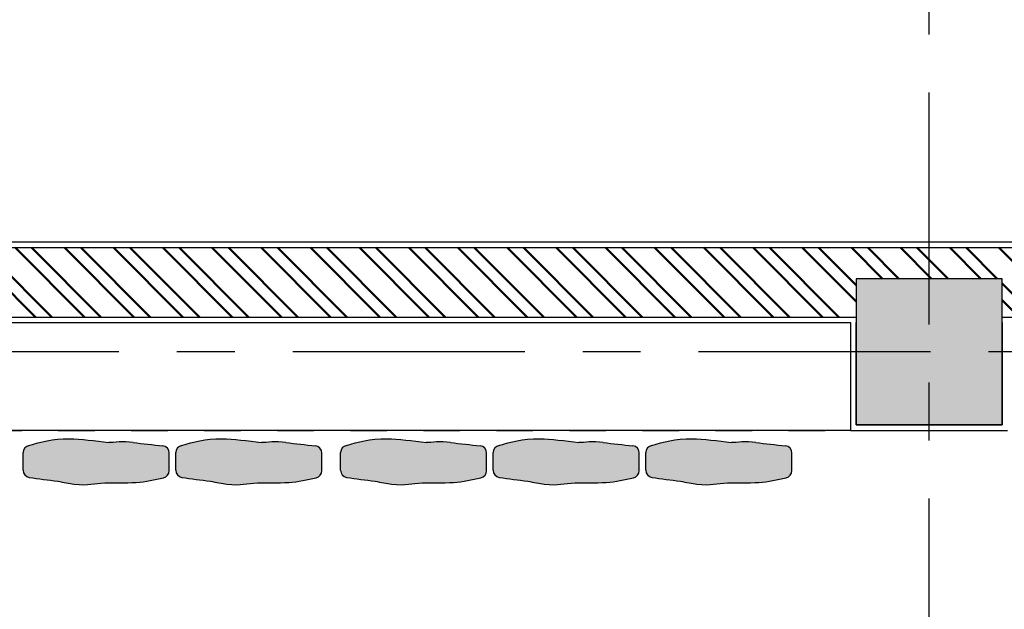
# Model space of a CAD drawing. Units: metres. Extents: x -185.2 to -135.5, y 69.2 to 110.8.
# Drawn here: x -174.9 to -172.2, y 91.5 to 93.1 of the extents above; entities that cross this region are included whole.
import ezdxf

# ---------------------------------------------------------------- set-up
doc = ezdxf.new("R2010")
doc.units = ezdxf.units.M
doc.linetypes.add('HIDDEN2', pattern=[0.1875, 0.125, -0.0625])
doc.linetypes.add('Línea de rejilla', pattern=[0.022225, 0.0127, -0.003175000000000001, 0.003175000000000001, -0.003175000000000001])
doc.layers.add('07_08 HATCH-WALLS', color=7, linetype='Continuous', lineweight=50)
for name, color, linetype in [('A-Axis-Columns', 250, 'Continuous'), ('A-Columns', 6, 'Continuous'), ('A-Columns-Hatch', 251, 'Continuous'), ('A-False Ceiling-Proj', 14, 'HIDDEN2'), ('A-Floor-Prj-5', 251, 'Continuous'), ('A-FLOR-FURN', 1, 'Continuous'), ('A-Furniture', 1, 'Continuous'), ('A-Plaster', 252, 'Continuous'), ('A-Wall', 4, 'Continuous')]:
    doc.layers.add(name, color=color, linetype=linetype)

# ---------------------------------------------------------------- blocks, each defined once
blk = doc.blocks.new('Column 40x40')
at = {"layer": 'A-Columns-Hatch'}
h = blk.add_hatch(color=256, dxfattribs=at)
h.dxf.hatch_style = 1
h.paths.add_polyline_path([(0, 0), (0.4000000000000057, 0), (0.4000000000000057, 0.4000000000000199), (0, 0.4000000000000199)])
at = {"layer": 'A-Columns'}
blk.add_lwpolyline([(0, 0), (0.4000000000000057, 0), (0.4000000000000057, 0.4000000000000199), (0, 0.4000000000000199)], close=True, dxfattribs=at)
blk = doc.blocks.new('A$Cdc341bea')
h = blk.add_hatch(color=89)
h.dxf.hatch_style = 1
edge = h.paths.add_edge_path()
edge.add_spline(control_points=[(-3.093634687357912, -483.7087176272485), (-12.53025977469425, -452.0219894326063), (-28.1840842214746, -399.458866932655), (-16.05521223601262, -303.4367620521338), (-11.23801146854762, -265.2998472690865)], knot_values=[16.41963267175201, 16.41963267175201, 16.41963267175201, 16.41963267175201, 180.3905771786644, 288.4207300904148, 288.4207300904148, 288.4207300904148, 288.4207300904148], degree=3, periodic=0)
edge.add_spline(control_points=[(-11.23801146854762, -265.2998472690865), (-9.532406867400052, -251.8752792983422), (-16.65630610946664, -226.0428904083119), (-10.95810442900285, -198.9364163287257)], knot_values=[843.8090613737971, 843.8090613737971, 843.8090613737971, 843.8090613737971, 846.4200588741452, 846.4200588741452, 846.4200588741452, 846.4200588741452], degree=3, periodic=0)
edge.add_spline(control_points=[(-10.95810442900285, -198.9364163287257), (-8.007446138050739, -171.8351670830081), (-5.056787847098629, -144.7339178372904), (-2.106129556146519, -117.6326685915727)], knot_values=[846.4232193836804, 846.4232193836804, 846.4232193836804, 846.4232193836804, 925.3070099889226, 925.3070099889226, 925.3070099889226, 925.3070099889226], degree=3, periodic=0)
edge.add_arc((17.75326978006699, -119.9999999997571), 20, 90, 173.2021578560524, ccw=False)
edge.add_line((17.75326978006699, -99.99999999975705), (65.74129457618902, -99.99999999999869))
edge.add_arc((65.74129457608771, -119.9999999999987), 19.99999999999999, 12.841205017882999, 89.99999999970981, ccw=False)
edge.add_spline(control_points=[(85.24109002846203, -115.5550053638364), (90.7002240046611, -139.8566348728351), (102.3055072320344, -191.5181794636468), (95.16568657000408, -293.4960758073159), (109.8028697483681, -325.380757545679), (97.82757434761308, -389.3645817760173), (94.84395811625535, -405.3059986788471)], knot_values=[623.7112173405619, 623.7112173405619, 623.7112173405619, 623.7112173405619, 699.961760235444, 785.8082001942795, 892.2534374099214, 927.5740634603055, 927.5740634603055, 927.5740634603055, 927.5740634603055], degree=3, periodic=0)
edge.add_spline(control_points=[(94.84395811625535, -405.3059986788471), (91.42962122345341, -431.3743730834043), (88.01528433065153, -457.4427474879615), (84.60094743784961, -483.5111218925186)], knot_values=[16.6731807184407, 16.6731807184407, 16.6731807184407, 16.6731807184407, 164.2181660806836, 164.2181660806836, 164.2181660806836, 164.2181660806836], degree=3, periodic=0)
edge.add_arc((64.91155886944935, -480.0000000304523), 20, 270, 349.88897742106985, ccw=False)
edge.add_line((64.91155890210987, -500.0000000000001), (16.55949231368447, -500.0000004799717))
edge.add_arc((16.55949231368448, -480.0000004799716), 20.00000000000002, 190.6865338520201, 270, ccw=False)
at = {"layer": 'A-FLOR-FURN', "color": 252, "linetype": 'Continuous'}
for p, q in [((65.74129457608933, -100.0000000000001), (17.75326977982104, -100.0000000000001)), ((64.91155890210985, -500.0000000000001), (16.5594918109, -500.0000000000001))]:
    blk.add_line(p, q, dxfattribs=at)
for centre, start, end in [((17.75326978006699, -119.9999999997571), 90.00000000070526, 173.2021579166395), ((65.74129457608771, -119.9999999999987), 12.84120501678517, 89.99999999999535), ((16.55949231368446, -480.0000004799717), 190.6865451046432, 269.9999985596292), ((64.91155886944934, -480.0000000304523), 270.0000000935648, 349.8889790808436)]:
    blk.add_arc(centre, 20, start, end, dxfattribs=at)
for points in [[(-10.95810442900285, -198.9364163287257), (-8.007446138050739, -171.8351670830081), (-5.056787847098629, -144.7339178372904), (-2.106129556146519, -117.6326685915727)], [(-10.95810442900285, -198.9364163287257), (-16.65630610946664, -226.0428904083119), (-9.532406867400052, -251.8752792983422), (-11.23801146854762, -265.2998472690865)], [(84.60094743784961, -483.5111218925186), (88.01528433065153, -457.4427474879615), (91.42962122345341, -431.3743730834043), (94.84395811625535, -405.3059986788471)]]:
    blk.add_open_spline(points, degree=3, dxfattribs=at)
for points, knots in [([(94.84395811625535, -405.3059986788471), (97.82757434761308, -389.3645817760173), (109.8028697483681, -325.380757545679), (95.16568657000408, -293.4960758073159), (102.3055072320344, -191.5181794636468), (90.7002240046611, -139.8566348728351), (85.24109002846203, -115.5550053638364)], [623.7112173405619, 623.7112173405619, 623.7112173405619, 623.7112173405619, 659.031843390946, 765.477080606588, 851.3235205654235, 927.5740634603055, 927.5740634603055, 927.5740634603055, 927.5740634603055]), ([(-3.093634687357912, -483.7087176272485), (-12.53025977469425, -452.0219894326063), (-28.1840842214746, -399.458866932655), (-16.05521223601262, -303.4367620521338), (-11.23801146854762, -265.2998472690865)], [16.41963267175201, 16.41963267175201, 16.41963267175201, 16.41963267175201, 180.3905771786644, 288.4207300904148, 288.4207300904148, 288.4207300904148, 288.4207300904148])]:
    blk.add_open_spline(points, degree=3, knots=knots, dxfattribs=at)

msp = doc.modelspace()

# ---------------------------------------------------------------- hatches: boundary and pattern name
at = {"layer": '07_08 HATCH-WALLS'}
h = msp.add_hatch(dxfattribs=at)
h.set_pattern_fill('ANSI32', color=251, scale=0.01, angle=-90.00000000000001, style=0)
h.set_pattern_definition([(315, (-227.4729132732357, -28.19847998371435), (0.06735192090801867, 0.06735192090801864), []), (315, (-227.4729132732357, -28.24338128371436), (0.06735192090801867, 0.06735192090801864), [])])
h.paths.add_polyline_path([(-167.6240190043822, 92.43952383706419), (-167.6240190043823, 92.52452383706422), (-182.5740190043823, 92.52452383706425), (-182.5740190043823, 92.43952383706419), (-182.1740190043822, 92.43952383706416), (-182.1740190043822, 92.33452383706422), (-177.5740190043822, 92.33452383706425), (-177.5740190043822, 92.43952383706419), (-177.1740190043822, 92.43952383706419), (-177.1740190043822, 92.33452383706428), (-172.5740190043823, 92.33452383706425), (-172.5740190043822, 92.43952383706419), (-172.1740190043822, 92.43952383706419), (-172.1740190043822, 92.33452383706425), (-168.0240190043822, 92.33452383706425), (-168.0240190043822, 92.43952383706419)])
h.paths.add_polyline_path([(-167.5740190043823, 92.52452383706425), (-167.5740190043822, 92.43952383706419), (-167.1740190043822, 92.43952383706419), (-167.1740190043822, 92.52452383706422)])

# ---------------------------------------------------------------- linework, layer by layer
at = {"layer": 'A-Axis-Columns', "color": 250, "linetype": 'Línea de rejilla', "ltscale": 50}
for p, q in [((-172.3740190043823, 72.31150081399917), (-172.3740190043823, 96.80810866205037)), ((-137.9215763436773, 92.23952383706414), (-184.1824927489037, 92.239523837064))]:
    msp.add_line(p, q, dxfattribs=at)
at = {"layer": 'A-False Ceiling-Proj', "ltscale": 0.5}
msp.add_line((-177.1590190043823, 92.02452383706395), (-172.5890190043823, 92.02452383706392), dxfattribs=at)
at = {"layer": 'A-Furniture'}
msp.add_line((-172.5890190043823, 92.02452383706392), (-177.1590190043823, 92.02452383706392), dxfattribs=at)
at = {"layer": 'A-Plaster'}
for p, q in [((-167.6240190043823, 92.5395238370641), (-182.5890190043823, 92.5395238370641)), ((-177.1590190043823, 92.3195238370641), (-172.5890190043823, 92.3195238370641)), ((-172.5890190043823, 92.3195238370641), (-172.5890190043823, 92.024523837064)), ((-172.5740190043823, 92.03952383706401), (-172.5740190043823, 92.3195238370641)), ((-172.1740190043823, 92.3195238370641), (-172.1740190043823, 92.03952383706401)), ((-172.1740190043823, 92.03952383706401), (-172.5740190043823, 92.03952383706401)), ((-172.5890190043823, 92.024523837064), (-172.1590190043823, 92.024523837064))]:
    msp.add_line(p, q, dxfattribs=at)
at = {"layer": 'A-Wall', "lineweight": 25}
for p, q in [((-182.5740190043823, 92.52452383706408), (-167.6240190043823, 92.52452383706411)), ((-177.1740190043823, 92.33452383706411), (-172.5740190043823, 92.33452383706411)), ((-172.1740190043823, 92.33452383706414), (-168.0240190043823, 92.33452383706414))]:
    msp.add_line(p, q, dxfattribs=at)

# ---------------------------------------------------------------- block references
at = {"layer": 'A-Columns-Hatch', "rotation": 270}
msp.add_blockref('Column 40x40', (-172.5740190043823, 92.43952383706404), dxfattribs=at)
at = {"layer": 'A-Floor-Prj-5', "linetype": 'HIDDEN2', "xscale": 0.001, "yscale": 0.001, "zscale": 0.001, "rotation": 270}
for p in [(-174.355175761071, 91.98009951827233), (-173.9371610490773, 91.98009951827233), (-173.4858786655354, 91.98009951827233), (-173.0678639535417, 91.98009951827233), (-172.649849241548, 91.98009951827233)]:
    msp.add_blockref('A$Cdc341bea', p, dxfattribs=at)

doc.saveas('drawing.dxf')
